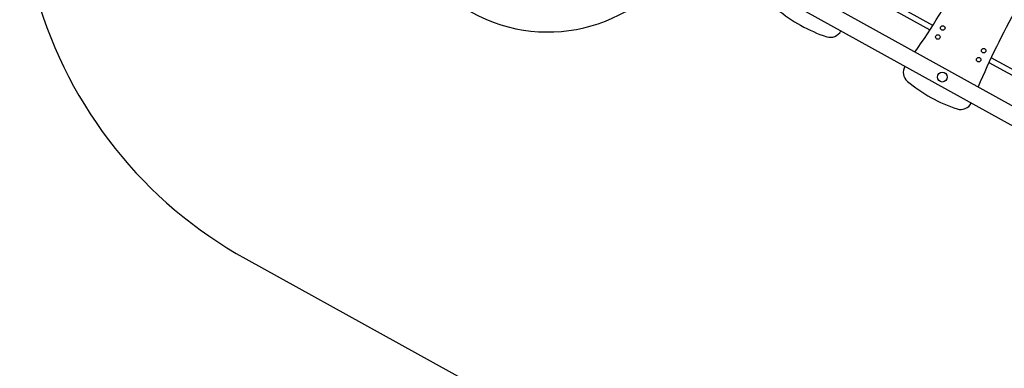
# Model space of a CAD drawing. Units: metres. Extents: x 444483 to 445627, y 4114993 to 4115686.
# Drawn here: x 444858 to 444861, y 4115421 to 4115422 of the extents above; entities that cross this region are included whole.
import ezdxf

# ---------------------------------------------------------------- set-up
doc = ezdxf.new("R2010")
doc.units = ezdxf.units.M
doc.header["$LTSCALE"] = 0.6
doc.layers.add('PLANOBASE', color=9, linetype='Continuous', true_color=0x808080)

# ---------------------------------------------------------------- blocks, each defined once
blk = doc.blocks.new('A$Ce2c3b4eb')
at = {"layer": 'PLANOBASE'}
for p, q in [((444860.0529787627, 4115422.083380121), (444862.5725165176, 4115420.68788681)), ((444862.5009279624, 4115420.658940774), (444860.0686147055, 4115422.006123158)), ((444860.5653277418, 4115421.903644344), (444860.8097758735, 4115421.768252156)), ((444860.819550405, 4115421.783417358), (444860.5729978502, 4115421.919975122)), ((444861.0115207856, 4115421.656511947), (444861.2559689151, 4115421.521119758)), ((444861.2657434472, 4115421.536284959), (444861.0191908938, 4115421.672842725))]:
    blk.add_line(p, q, dxfattribs=at)
blk.add_lwpolyline([(444864.2693467365, 4115425.451836348), (444863.8206572591, 4115424.641736463), (444863.6515679535, 4115424.336450238, 0.0832899114132944), (444863.192681324, 4115424.147262981), (444862.7633583437, 4115424.385051579), (444860.9173314428, 4115425.407504337, 0.4140343192194435), (444858.8789455221, 4115424.821588653), (444857.8829772276, 4115423.023386368, 0.4142136247117558), (444858.4684482312, 4115420.984198238), (444860.0394261197, 4115420.11405131, 0.039382404304388), (444859.9476450598, 4115419.896656042), (444859.9476518967, 4115419.896652256, 0.4253784600223326), (444860.952679572, 4115417.983058548, 0.6230424775748955), (444863.6426286835, 4115417.850084726), (444863.7344917847, 4115417.799204624), (444865.9444742207, 4115421.78928565), (444865.9444769158, 4115421.789319386), (444865.6990712017, 4115421.925241951, 0.2136572987531406), (444865.802951196, 4115423.146956889), (444865.9711538351, 4115423.45064354), (444866.419836375, 4115424.26073, 0.4143967770309489), (444866.028995697, 4115425.620497728), (444865.6288057769, 4115425.842150433, 0.4142135000349251)], format="xyb", close=True, dxfattribs=at)
blk.add_lwpolyline([(444859.9733991956, 4115422.038257491, 2033.278821544943), (444859.9728847611, 4115422.037331747, 410.2107422670501), (444859.9727042011, 4115422.037009573, 427.4712163800201), (444859.9726906316, 4115422.036986545)], format="xyb", dxfattribs=at)
for centre, radius in [((444860.8534985253, 4115421.774332421), 0.007800939385863001), ((444860.8365384589, 4115421.74371133), 0.007800939385863001), ((444860.9934806564, 4115421.696800686), 0.007800939385863001), ((444860.9765205903, 4115421.666179597), 0.007800939385863001), ((444860.8520174643, 4115421.606519175), 0.0170020476098754)]:
    blk.add_circle(centre, radius, dxfattribs=at)
for centre, radius, start, end in [((444858.2927638215, 4115423.401291736), 3.000361302313636, 325.2801296207446, 336.7584705207034), ((444863.7310844897, 4115420.389175683), 3.000361302555372, 145.2801296207445, 156.7584705207034), ((444860.6183523939, 4115422.236320974), 0.517735543619243, 230.1493391316764, 251.7675970014241), ((444860.4688837703, 4115421.782574594), 0.0400048173658673, 251.7675970014241, 333.3403045820101), ((444860.7584208643, 4115421.622426514), 0.0400048173637622, 148.9709659981375, 230.1493391316764), ((444860.7584209557, 4115421.622426461), 0.0400048173639751, 148.9709659981375, 230.1493391316764), ((444861.0645454373, 4115421.989188576), 0.5177355436192457, 230.1493391316764, 251.7675970014241), ((444860.9150768151, 4115421.535442195), 0.0400048173658664, 251.7675970014241, 333.3403045820101)]:
    blk.add_arc(centre, radius, start, end, dxfattribs=at)

msp = doc.modelspace()

# ---------------------------------------------------------------- block references
at = {"layer": 'PLANOBASE'}
msp.add_blockref('A$Ce2c3b4eb', (0, 0), dxfattribs=at)

doc.saveas('drawing.dxf')
